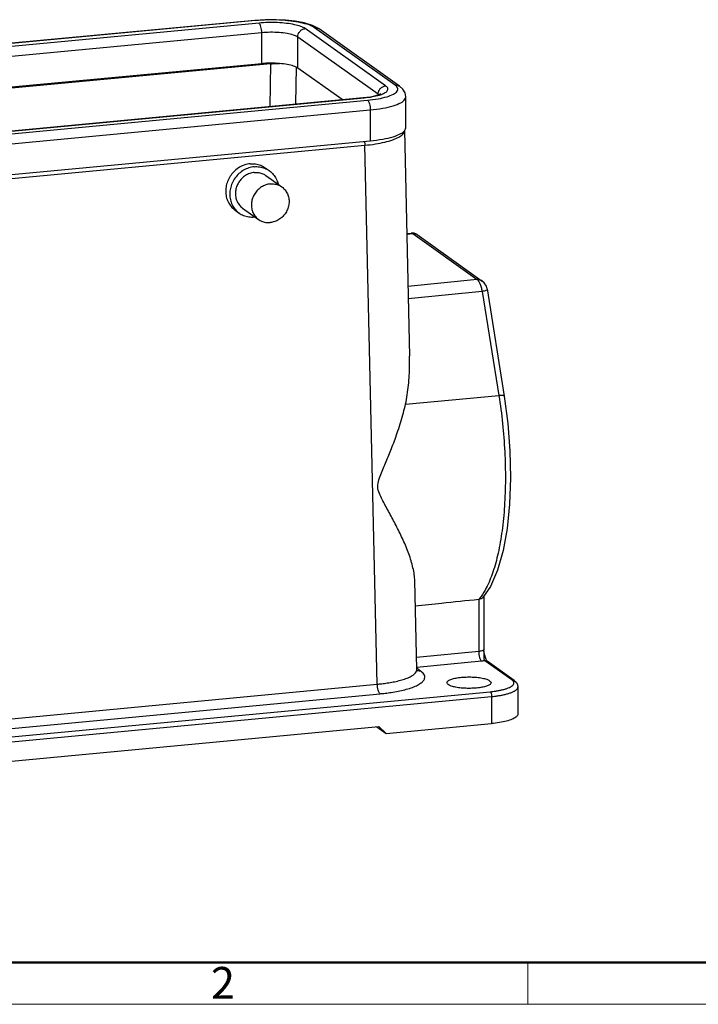
# Model space of a CAD drawing. Units: millimetres. Extents: x 1592 to 2037, y 610 to 925.
# Drawn here: x 1677 to 1762, y 610 to 733 of the extents above; entities that cross this region are included whole.
import ezdxf

# ---------------------------------------------------------------- set-up
doc = ezdxf.new("R2010")
doc.units = ezdxf.units.MM
doc.header["$LTSCALE"] = 65.395
doc.layers.get('0').update_dxf_attribs({"linetype": 'CONTINUOUS', "lineweight": 30})
doc.layers.add('02___PRT_ALL_AXES', color=7, linetype='CONTINUOUS')
doc.layers.add('AXIS', color=7, linetype='CONTINUOUS')
doc.layers.add('Dim', color=3, linetype='CONTINUOUS', lineweight=15)
doc.layers.add('图框', color=7, linetype='CONTINUOUS', lineweight=20)
doc.styles.add('Romans字体', font='romans.shx', dxfattribs={"width": 0.75})

# ---------------------------------------------------------------- blocks, each defined once
blk = doc.blocks.new('A4图框-NEW')
at = {"layer": '图框', "lineweight": 50}
blk.add_line((836.855, 484.035), (1126.929, 484.035), dxfattribs=at)
at = {"layer": '图框', "color": 6}
blk.add_line((932.483, 484.035), (932.483, 480.535), dxfattribs=at)
at = {"layer": '图框', "color": 1, "lineweight": 18}
blk.add_line((833.413, 480.535), (1130.412, 480.535), dxfattribs=at)
at = {"layer": '图框', "color": 6, "insert": (906.025, 483.648), "char_height": 2.652, "width": 2.55791, "attachment_point": 1, "style": 'Romans字体'}
blk.add_mtext('2', dxfattribs=at)

msp = doc.modelspace()

# ---------------------------------------------------------------- linework, layer by layer
at = {"color": 7, "linetype": 'Continuous'}
for p, q in [((1706.23, 733.11), (1631.37, 726.06)), ((1706.32, 733.08), (1631.47, 726.03)), ((1706.75, 732.78), (1631.9, 725.72)), ((1707.5, 733.19), (1706.23, 733.11)), ((1706.32, 733.08), (1706.23, 733.11)), ((1714.29, 732.04), (1713.43, 732.48)), ((1707.09, 731.56), (1632.24, 724.51)), ((1707.09, 727.69), (1707.09, 731.56)), ((1722.6, 724.91), (1712.53, 732.08)), ((1723.78, 725.02), (1713.71, 732.19)), ((1724.36, 724.87), (1714.29, 732.04)), ((1721.66, 723.86), (1711.59, 731.02)), ((1711.59, 727.15), (1711.59, 731.02)), ((1707.09, 727.69), (1634.34, 720.84)), ((1708.19, 727.67), (1634.49, 720.73)), ((1708.19, 727.67), (1708.1, 722.34)), ((1711.4, 727.24), (1711.32, 722.65)), ((1717.15, 723.2), (1711.59, 727.15)), ((1721.66, 723.81), (1721.66, 723.86)), ((1644.96, 716.4), (1719.81, 723.45)), ((1645.06, 716.37), (1719.91, 723.42)), ((1645.48, 716.06), (1720.34, 723.11)), ((1719.81, 723.45), (1719.91, 723.42)), ((1725.13, 719.68), (1725.13, 723.55)), ((1645.83, 714.85), (1720.68, 721.9)), ((1720.68, 721.9), (1720.68, 718.03)), ((1724.95, 719.32), (1725.6, 691.07)), ((1645.83, 710.98), (1720.68, 718.03)), ((1706.75, 716.23), (1720, 717.48)), ((1721.56, 650), (1720, 717.48)), ((1659.75, 711.8), (1706.75, 716.23)), ((1725.24, 706.42), (1725.82, 706.47)), ((1725.25, 706.34), (1726, 706.41)), ((1725.93, 706.48), (1725.82, 706.47)), ((1725.82, 706.47), (1726, 706.41)), ((1726.16, 706.45), (1725.93, 706.48)), ((1726, 706.41), (1734.08, 700.67)), ((1726.54, 706.29), (1726.54, 706.29)), ((1726.54, 706.29), (1734.71, 700.48)), ((1734.08, 700.67), (1725.4, 699.81)), ((1734.71, 699.17), (1725.43, 698.26)), ((1734.71, 699.17), (1736.78, 686.14)), ((1735.31, 699.51), (1737.45, 686.07)), ((1725.09, 685.07), (1736.78, 686.14)), ((1726.51, 651.83), (1726.25, 662.99)), ((1734.9, 661.03), (1734.9, 654.34)), ((1734.26, 660.6), (1734.26, 654.1)), ((1734.26, 654.1), (1726.47, 653.33)), ((1734.92, 654.18), (1734.9, 654.34)), ((1734.92, 654.18), (1734.92, 654.18)), ((1734.61, 652.89), (1726.5, 652.09)), ((1738.39, 650.56), (1735.04, 652.94)), ((1735.28, 652.94), (1735.2, 653.11)), ((1738.68, 650.48), (1735.33, 652.87)), ((1726.99, 651.63), (1726.54, 651.95)), ((1645.82, 642.86), (1721.56, 650)), ((1634.95, 639.57), (1735.7, 649.06)), ((1646.16, 641.67), (1721.9, 648.8)), ((1739.17, 649.67), (1739.17, 646.29)), ((1635.13, 638.96), (1735.87, 648.45)), ((1735.87, 648.45), (1735.87, 645.07)), ((1722.69, 643.83), (1735.87, 645.07)), ((1649.25, 637.88), (1721.75, 644.7)), ((1721.49, 644.68), (1722.69, 643.83)), ((1721.75, 644.7), (1722.69, 643.83))]:
    msp.add_line(p, q, dxfattribs=at)
for points in [[(1713.43, 732.48), (1712.42, 732.79), (1711.29, 733), (1710.07, 733.14), (1708.79, 733.2), (1707.5, 733.19)], [(1719.81, 723.45), (1720.7, 723.56), (1721.37, 723.71), (1721.79, 723.85), (1722, 723.95), (1722.02, 723.97)], [(1725.13, 723.55), (1725.04, 724.04), (1724.77, 724.5), (1724.36, 724.87)], [(1726.54, 706.29), (1726.38, 706.38), (1726.16, 706.45)], [(1735.31, 699.51), (1735.22, 699.83), (1734.96, 700.26), (1734.71, 700.48)], [(1737.45, 686.07), (1737.9, 682.66), (1738.17, 679.22), (1738.24, 675.82), (1738.13, 672.56), (1737.82, 669.5), (1737.32, 666.72), (1736.62, 664.28), (1735.73, 662.24), (1734.78, 660.84)], [(1735.2, 653.11), (1735.11, 653.34), (1735.03, 653.63), (1734.96, 653.96), (1734.92, 654.18)], [(1735.33, 652.86), (1735.33, 652.87), (1735.28, 652.94)], [(1726.52, 651.69), (1726.54, 651.67), (1726.52, 651.72), (1726.51, 651.83)], [(1738.68, 650.48), (1738.94, 650.25), (1739.11, 649.97), (1739.17, 649.67)]]:
    msp.add_lwpolyline(points, dxfattribs=at)
for points, knots in [([(1713.71, 732.19), (1713.49, 732.34), (1712.93, 732.59), (1711.92, 732.86), (1710.68, 733.05), (1709.27, 733.17), (1707.8, 733.18), (1706.81, 733.13), (1706.32, 733.08)], [0, 0, 0, 0, 0.775572, 1.831418, 3.117011, 4.556175, 6.058846, 7.529616, 7.529616, 7.529616, 7.529616]), ([(1712.53, 732.08), (1712.36, 732.2), (1711.92, 732.39), (1711.13, 732.6), (1710.16, 732.76), (1709.06, 732.84), (1707.91, 732.85), (1707.13, 732.81), (1706.75, 732.78)], [0, 0, 0, 0, 0.60697, 1.433283, 2.4394, 3.565702, 4.741705, 5.892743, 5.892743, 5.892743, 5.892743]), ([(1707.09, 731.56), (1707.09, 731.69), (1707.07, 731.95), (1707.01, 732.3), (1706.91, 732.58), (1706.81, 732.73), (1706.75, 732.78)], [0, 0, 0, 0, 0.389795, 0.764053, 1.073567, 1.285848, 1.285848, 1.285848, 1.285848]), ([(1711.59, 731.02), (1711.43, 731.14), (1710.98, 731.31), (1710.2, 731.49), (1709.23, 731.6), (1708.17, 731.63), (1707.45, 731.6), (1707.09, 731.56)], [0, 0, 0, 0, 0.58706, 1.412539, 2.414153, 3.503722, 4.582122, 4.582122, 4.582122, 4.582122]), ([(1711.59, 731.02), (1711.59, 731.15), (1711.64, 731.41), (1711.84, 731.75), (1712.15, 731.99), (1712.4, 732.07), (1712.53, 732.08)], [0, 0, 0, 0, 0.383873, 0.774626, 1.162211, 1.538251, 1.538251, 1.538251, 1.538251]), ([(1713.71, 732.19), (1713.83, 732.2), (1714.03, 732.18), (1714.22, 732.09), (1714.29, 732.04)], [0, 0, 0, 0, 0.3624964, 0.6094482, 0.6094482, 0.6094482, 0.6094482]), ([(1709.33, 727.71), (1709.08, 727.73), (1708.58, 727.75), (1707.84, 727.75), (1707.34, 727.72), (1707.09, 727.69)], [0, 0, 0, 0, 0.74425, 1.501169, 2.240647, 2.240647, 2.240647, 2.240647]), ([(1708.19, 727.67), (1708.32, 727.68), (1708.58, 727.7), (1708.96, 727.71), (1709.21, 727.71), (1709.33, 727.71)], [0, 0, 0, 0, 0.394207, 0.776434, 1.142804, 1.142804, 1.142804, 1.142804]), ([(1711.39, 727.27), (1711.29, 727.32), (1710.93, 727.45), (1710.24, 727.61), (1709.65, 727.68), (1709.33, 727.71)], [0, 0, 0, 0, 0.344049, 1.143709, 2.114993, 2.114993, 2.114993, 2.114993]), ([(1720.34, 723.11), (1720.78, 723.16), (1721.6, 723.26), (1722.71, 723.51), (1723.5, 723.82), (1724.06, 724.15), (1724.18, 724.71), (1723.92, 724.93), (1723.78, 725.02)], [0, 0, 0, 0, 1.346124, 2.485752, 3.357997, 3.943119, 4.337509, 4.837905, 4.837905, 4.837905, 4.837905]), ([(1721.68, 724.03), (1721.69, 724.1), (1721.74, 724.3), (1721.92, 724.58), (1722.23, 724.83), (1722.48, 724.9), (1722.6, 724.91)], [0, 0, 0, 0, 0.210741, 0.601494, 0.989079, 1.365119, 1.365119, 1.365119, 1.365119]), ([(1722.07, 723.85), (1722.2, 723.9), (1722.46, 724.02), (1722.82, 724.23), (1722.92, 724.66), (1722.71, 724.84), (1722.6, 724.91)], [0, 0, 0, 0, 0.418367, 0.876289, 1.184941, 1.576556, 1.576556, 1.576556, 1.576556]), ([(1723.78, 725.02), (1723.9, 725.04), (1724.11, 725.01), (1724.29, 724.92), (1724.36, 724.87)], [0, 0, 0, 0, 0.3624964, 0.6094482, 0.6094482, 0.6094482, 0.6094482]), ([(1719.91, 723.42), (1720.26, 723.45), (1720.9, 723.54), (1721.54, 723.68), (1721.82, 723.76)], [0, 0, 0, 0, 1.053488, 1.945371, 1.945371, 1.945371, 1.945371]), ([(1720.34, 723.11), (1720.39, 723.07), (1720.49, 722.92), (1720.59, 722.64), (1720.66, 722.29), (1720.68, 722.03), (1720.68, 721.9)], [0, 0, 0, 0, 0.212281, 0.521795, 0.896052, 1.285848, 1.285848, 1.285848, 1.285848]), ([(1720.68, 721.9), (1721.2, 721.95), (1722.17, 722.08), (1723.46, 722.36), (1724.4, 722.73), (1725.01, 723.1), (1725.11, 723.44), (1725.12, 723.55)], [0, 0, 0, 0, 1.580232, 2.918057, 3.941997, 4.628879, 4.946945, 4.946945, 4.946945, 4.946945]), ([(1720, 717.48), (1720.45, 717.52), (1721.29, 717.62), (1722.46, 717.84), (1723.43, 718.12), (1724.19, 718.43), (1724.71, 718.77), (1724.94, 719.1), (1724.95, 719.28), (1724.94, 719.31)], [0, 0, 0, 0, 1.338657, 2.539005, 3.562709, 4.381532, 4.988005, 5.418484, 5.503234, 5.503234, 5.503234, 5.503234]), ([(1720.68, 718.03), (1721.2, 718.08), (1722.17, 718.21), (1723.46, 718.49), (1724.37, 718.85), (1724.85, 719.13), (1724.97, 719.29)], [0, 0, 0, 0, 1.580232, 2.918057, 3.941997, 4.536472, 4.536472, 4.536472, 4.536472]), ([(1724.97, 719.29), (1724.99, 719.32), (1725.07, 719.43), (1725.11, 719.57), (1725.12, 719.68)], [0, 0, 0, 0, 0.0972914, 0.4157016, 0.4157016, 0.4157016, 0.4157016]), ([(1719.91, 717.96), (1719.91, 717.96), (1719.94, 717.88), (1719.99, 717.72), (1720, 717.56), (1720, 717.48)], [0, 0, 0, 0, 0.0110898, 0.2380486, 0.4945669, 0.4945669, 0.4945669, 0.4945669]), ([(1726, 706.41), (1726.09, 706.42), (1726.25, 706.42), (1726.41, 706.37), (1726.47, 706.33)], [0, 0, 0, 0, 0.2566477, 0.4815029, 0.4815029, 0.4815029, 0.4815029]), ([(1726.47, 706.33), (1726.48, 706.33), (1726.5, 706.32), (1726.52, 706.31), (1726.54, 706.29)], [0, 0, 0, 0, 0.01445255, 0.0761345, 0.0761345, 0.0761345, 0.0761345]), ([(1734.71, 700.49), (1734.68, 700.5), (1734.57, 700.57), (1734.37, 700.66), (1734.17, 700.68), (1734.08, 700.67)], [0, 0, 0, 0, 0.0858499, 0.3863345, 0.6616533, 0.6616533, 0.6616533, 0.6616533]), ([(1734.37, 700.3), (1734.34, 700.36), (1734.26, 700.49), (1734.16, 700.61), (1734.08, 700.67)], [0, 0, 0, 0, 0.1850061, 0.4652001, 0.4652001, 0.4652001, 0.4652001]), ([(1734.71, 699.17), (1734.68, 699.35), (1734.61, 699.67), (1734.51, 699.98), (1734.45, 700.13)], [0, 0, 0, 0, 0.5238963, 0.9886772, 0.9886772, 0.9886772, 0.9886772]), ([(1735.31, 699.51), (1735.32, 699.46), (1735.28, 699.36), (1735.14, 699.27), (1734.94, 699.21), (1734.79, 699.18), (1734.71, 699.17)], [0, 0, 0, 0, 0.1263229, 0.2889973, 0.4994158, 0.7480646, 0.7480646, 0.7480646, 0.7480646]), ([(1725.09, 685.07), (1725.18, 685.46), (1725.32, 686.25), (1725.48, 687.45), (1725.57, 688.66), (1725.61, 689.87), (1725.61, 690.67), (1725.6, 691.07)], [0, 0, 0, 0, 1.199324, 2.410193, 3.625586, 4.839359, 6.033283, 6.033283, 6.033283, 6.033283]), ([(1736.78, 686.14), (1736.97, 684.98), (1737.27, 682.64), (1737.55, 679.13), (1737.63, 675.68), (1737.52, 672.37), (1737.23, 669.29), (1736.75, 666.51), (1736.11, 664.11), (1735.38, 662.29), (1734.8, 661.32), (1734.56, 660.98)], [0, 0, 0, 0, 3.528839, 7.073475, 10.551925, 13.885213, 16.998951, 19.827854, 22.318597, 24.436605, 25.693105, 25.693105, 25.693105, 25.693105]), ([(1737.45, 686.07), (1737.45, 686.08), (1737.45, 686.12), (1737.29, 686.14), (1737.09, 686.16), (1736.89, 686.15), (1736.78, 686.14)], [0, 0, 0, 0, 0.0079745, 0.1226831, 0.3579859, 0.6901493, 0.6901493, 0.6901493, 0.6901493]), ([(1726.25, 662.99), (1726.25, 663.09), (1726.23, 663.48), (1726.13, 664.16), (1725.93, 665.02), (1725.66, 665.89), (1725.35, 666.75), (1724.99, 667.61), (1724.61, 668.45), (1724.21, 669.27), (1723.81, 670.07), (1723.39, 670.86), (1722.98, 671.63), (1722.56, 672.38), (1722.17, 673.12), (1721.8, 673.87), (1721.53, 674.72), (1721.75, 675.61), (1722.08, 676.45), (1722.43, 677.27), (1722.77, 678.08), (1723.1, 678.9), (1723.45, 679.77), (1723.8, 680.72), (1724.16, 681.76), (1724.51, 682.86), (1724.83, 683.97), (1725.01, 684.71), (1725.09, 685.07)], [0, 0, 0, 0, 0.310163, 1.165838, 2.05736, 2.969562, 3.889452, 4.813995, 5.74031, 6.656958, 7.555036, 8.439765, 9.317241, 10.178366, 11.014986, 11.838871, 12.694361, 13.607336, 14.511616, 15.406471, 16.276555, 17.151657, 18.071363, 19.074419, 20.188577, 21.370736, 22.548716, 23.652694, 23.652694, 23.652694, 23.652694]), ([(1734.78, 660.84), (1734.77, 660.83), (1734.71, 660.76), (1734.54, 660.65), (1734.36, 660.61), (1734.26, 660.6)], [0, 0, 0, 0, 0.0293046, 0.2838951, 0.5822441, 0.5822441, 0.5822441, 0.5822441]), ([(1734.26, 660.6), (1732.71, 660.44), (1730.07, 660.16), (1727.42, 659.87), (1726.32, 659.76)], [0, 0, 0, 0, 4.666737, 7.979519, 7.979519, 7.979519, 7.979519]), ([(1734.76, 654.21), (1734.72, 654.19), (1734.62, 654.16), (1734.45, 654.12), (1734.32, 654.1), (1734.26, 654.1)], [0, 0, 0, 0, 0.1411667, 0.3153024, 0.5172506, 0.5172506, 0.5172506, 0.5172506]), ([(1734.26, 654.1), (1734.26, 653.97), (1734.28, 653.71), (1734.35, 653.36), (1734.45, 653.08), (1734.55, 652.93), (1734.61, 652.89)], [0, 0, 0, 0, 0.389767, 0.764332, 1.075019, 1.290062, 1.290062, 1.290062, 1.290062]), ([(1734.9, 654.34), (1734.9, 654.33), (1734.9, 654.3), (1734.87, 654.27), (1734.85, 654.26)], [0, 0, 0, 0, 0.02556295, 0.09776982, 0.09776982, 0.09776982, 0.09776982]), ([(1735.04, 652.94), (1735.01, 652.97), (1734.97, 653.04), (1734.94, 653.18), (1734.92, 653.34), (1734.92, 653.52), (1734.94, 653.72), (1734.94, 653.91), (1734.94, 654.07), (1734.92, 654.15), (1734.92, 654.18)], [0, 0, 0, 0, 0.10334, 0.243468, 0.410516, 0.596505, 0.794674, 0.992788, 1.178964, 1.258893, 1.258893, 1.258893, 1.258893]), ([(1735.04, 652.94), (1734.97, 652.93), (1734.83, 652.91), (1734.69, 652.89), (1734.61, 652.89)], [0, 0, 0, 0, 0.2049889, 0.4267274, 0.4267274, 0.4267274, 0.4267274]), ([(1735.04, 652.94), (1735.1, 652.95), (1735.2, 652.94), (1735.29, 652.89), (1735.33, 652.87)], [0, 0, 0, 0, 0.1812481, 0.3035443, 0.3035443, 0.3035443, 0.3035443]), ([(1721.56, 650), (1721.75, 650.02), (1722.17, 650.06), (1722.83, 650.15), (1723.55, 650.27), (1724.28, 650.43), (1724.96, 650.63), (1725.55, 650.85), (1726.01, 651.11), (1726.33, 651.37), (1726.49, 651.63), (1726.5, 651.78), (1726.5, 651.83)], [0, 0, 0, 0, 0.56962, 1.254092, 2.003605, 2.765905, 3.489399, 4.129719, 4.657371, 5.0642, 5.369831, 5.514435, 5.514435, 5.514435, 5.514435]), ([(1721.9, 648.8), (1722.12, 648.82), (1722.59, 648.87), (1723.34, 648.97), (1724.16, 649.12), (1724.98, 649.3), (1725.76, 649.52), (1726.42, 649.78), (1726.95, 650.07), (1727.31, 650.37), (1727.51, 650.69), (1727.52, 651.01), (1727.39, 651.26), (1727.2, 651.47), (1727.06, 651.58), (1726.99, 651.63)], [0, 0, 0, 0, 0.645729, 1.421752, 2.271524, 3.13578, 3.956, 4.681838, 5.279769, 5.740401, 6.085799, 6.370395, 6.647709, 6.928437, 7.185979, 7.185979, 7.185979, 7.185979]), ([(1721.9, 648.8), (1721.85, 648.84), (1721.75, 648.99), (1721.65, 649.27), (1721.58, 649.62), (1721.56, 649.87), (1721.56, 650)], [0, 0, 0, 0, 0.20939, 0.514099, 0.883087, 1.268994, 1.268994, 1.268994, 1.268994]), ([(1735.7, 649.06), (1735.81, 649.07), (1736.04, 649.09), (1736.41, 649.14), (1736.81, 649.21), (1737.21, 649.29), (1737.6, 649.4), (1737.95, 649.52), (1738.24, 649.65), (1738.46, 649.8), (1738.61, 649.95), (1738.66, 650.06), (1738.66, 650.12)], [0, 0, 0, 0, 0.323335, 0.701777, 1.113669, 1.535776, 1.944628, 2.318769, 2.641561, 2.903877, 3.106636, 3.264187, 3.264187, 3.264187, 3.264187]), ([(1738.39, 650.56), (1738.45, 650.56), (1738.56, 650.55), (1738.65, 650.5), (1738.68, 650.48)], [0, 0, 0, 0, 0.1812482, 0.3047241, 0.3047241, 0.3047241, 0.3047241]), ([(1738.66, 650.12), (1738.67, 650.16), (1738.66, 650.26), (1738.59, 650.38), (1738.53, 650.45), (1738.49, 650.48)], [0, 0, 0, 0, 0.1376413, 0.2750621, 0.41366, 0.41366, 0.41366, 0.41366]), ([(1735.7, 649.06), (1735.73, 649.04), (1735.78, 648.96), (1735.83, 648.82), (1735.86, 648.65), (1735.87, 648.52), (1735.87, 648.45)], [0, 0, 0, 0, 0.1061405, 0.2608974, 0.4480262, 0.6429238, 0.6429238, 0.6429238, 0.6429238]), ([(1735.87, 648.45), (1735.99, 648.47), (1736.25, 648.49), (1736.66, 648.55), (1737.1, 648.62), (1737.55, 648.71), (1737.98, 648.83), (1738.37, 648.96), (1738.69, 649.11), (1738.94, 649.27), (1739.1, 649.44), (1739.16, 649.58), (1739.17, 649.66), (1739.17, 649.67)], [0, 0, 0, 0, 0.359277, 0.779789, 1.237471, 1.706498, 2.160789, 2.5765, 2.935146, 3.226591, 3.451861, 3.626905, 3.673517, 3.673517, 3.673517, 3.673517]), ([(1739.16, 646.29), (1739.16, 646.24), (1739.14, 646.07), (1738.87, 645.82), (1738.39, 645.57), (1737.69, 645.35), (1736.83, 645.18), (1736.2, 645.1), (1735.87, 645.07)], [0, 0, 0, 0, 0.130695, 0.502687, 1.03689, 1.766697, 2.666446, 3.668029, 3.668029, 3.668029, 3.668029])]:
    msp.add_open_spline(points, degree=3, knots=knots, dxfattribs=at)
for points in [[(1711.59, 727.15), (1711.52, 727.19), (1711.46, 727.23), (1711.39, 727.27)], [(1721.66, 723.86), (1721.66, 723.92), (1721.67, 723.97), (1721.68, 724.03)], [(1721.7, 723.83), (1721.69, 723.84), (1721.68, 723.85), (1721.66, 723.86)], [(1721.82, 723.76), (1721.9, 723.79), (1721.99, 723.82), (1722.07, 723.85)], [(1734.45, 700.13), (1734.42, 700.19), (1734.4, 700.25), (1734.37, 700.3)], [(1734.56, 660.98), (1734.46, 660.85), (1734.36, 660.72), (1734.26, 660.6)], [(1734.85, 654.26), (1734.83, 654.24), (1734.79, 654.22), (1734.76, 654.21)], [(1726.64, 651.67), (1726.6, 651.68), (1726.56, 651.7), (1726.52, 651.72)], [(1726.99, 651.63), (1726.87, 651.62), (1726.75, 651.63), (1726.64, 651.67)], [(1738.49, 650.48), (1738.46, 650.5), (1738.43, 650.53), (1738.39, 650.56)]]:
    msp.add_open_spline(points, degree=3, dxfattribs=at)
at = {"layer": '02___PRT_ALL_AXES', "color": 7, "linetype": 'Continuous'}
for points, knots in [([(1730.29, 650.19), (1730.3, 650.25), (1730.37, 650.41), (1730.69, 650.57), (1731.15, 650.72), (1731.77, 650.83), (1732.49, 650.9), (1733.26, 650.91), (1734, 650.87), (1734.67, 650.78), (1735.22, 650.64), (1735.52, 650.51), (1735.63, 650.43)], [0, 0, 0, 0, 0.170233, 0.508311, 1.009989, 1.652906, 2.393143, 3.175943, 3.942251, 4.634657, 5.203507, 5.614847, 5.614847, 5.614847, 5.614847]), ([(1730.45, 649.95), (1730.39, 650), (1730.3, 650.07), (1730.29, 650.17), (1730.29, 650.19)], [0, 0, 0, 0, 0.255489, 0.3002825, 0.3002825, 0.3002825, 0.3002825]), ([(1735.8, 650.19), (1735.79, 650.13), (1735.72, 649.97), (1735.4, 649.81), (1734.94, 649.66), (1734.31, 649.55), (1733.6, 649.48), (1732.83, 649.47), (1732.08, 649.51), (1731.41, 649.6), (1730.87, 649.74), (1730.57, 649.87), (1730.45, 649.95)], [0, 0, 0, 0, 0.170233, 0.508311, 1.009989, 1.652906, 2.393143, 3.175943, 3.942251, 4.634657, 5.203507, 5.614847, 5.614847, 5.614847, 5.614847]), ([(1735.63, 650.43), (1735.7, 650.38), (1735.79, 650.31), (1735.8, 650.21), (1735.8, 650.19)], [0, 0, 0, 0, 0.255489, 0.3002825, 0.3002825, 0.3002825, 0.3002825])]:
    msp.add_open_spline(points, degree=3, knots=knots, dxfattribs=at)
at = {"layer": 'AXIS', "color": 7, "linetype": 'Continuous'}
for p, q in [((1707.52, 714.66), (1708.03, 714.3)), ((1707.6, 713.69), (1709.61, 712.26)), ((1703.75, 709.36), (1704.26, 708.99)), ((1704.7, 709.6), (1706.7, 708.18))]:
    msp.add_line(p, q, dxfattribs=at)
for points, knots in [([(1705.63, 715.16), (1705.4, 715.13), (1704.94, 715.04), (1704.29, 714.74), (1703.71, 714.31), (1703.22, 713.76), (1702.86, 713.13), (1702.63, 712.44), (1702.55, 711.73), (1702.62, 711.03), (1702.85, 710.38), (1703.22, 709.81), (1703.55, 709.5), (1703.74, 709.36), (1703.75, 709.36)], [0, 0, 0, 0, 0.695666, 1.405835, 2.127534, 2.855691, 3.584096, 4.306494, 5.017688, 5.714517, 6.396558, 7.066387, 7.729191, 7.754542, 7.754542, 7.754542, 7.754542]), ([(1705.63, 715.16), (1705.86, 715.18), (1706.31, 715.17), (1706.96, 715), (1707.35, 714.79), (1707.52, 714.66)], [0, 0, 0, 0, 0.680972, 1.350048, 1.987225, 1.987225, 1.987225, 1.987225]), ([(1706.15, 714.79), (1705.92, 714.77), (1705.45, 714.67), (1704.8, 714.37), (1704.22, 713.94), (1703.74, 713.4), (1703.37, 712.76), (1703.14, 712.07), (1703.06, 711.36), (1703.14, 710.66), (1703.37, 710.01), (1703.73, 709.44), (1704.07, 709.13), (1704.25, 709), (1704.26, 708.99)], [0, 0, 0, 0, 0.695666, 1.405835, 2.127534, 2.855691, 3.584096, 4.306494, 5.017688, 5.714517, 6.396558, 7.066387, 7.729191, 7.754542, 7.754542, 7.754542, 7.754542]), ([(1706.15, 714.07), (1705.96, 714.05), (1705.57, 713.96), (1705.04, 713.7), (1704.57, 713.32), (1704.19, 712.85), (1703.93, 712.31), (1703.79, 711.72), (1703.79, 711.14), (1703.92, 710.58), (1704.19, 710.08), (1704.48, 709.77), (1704.66, 709.63), (1704.7, 709.6)], [0, 0, 0, 0, 0.576667, 1.166131, 1.765275, 2.368951, 2.971091, 3.565936, 4.14923, 4.719195, 5.277093, 5.827111, 5.963989, 5.963989, 5.963989, 5.963989]), ([(1706.15, 714.79), (1706.37, 714.81), (1706.83, 714.8), (1707.47, 714.63), (1707.86, 714.42), (1708.03, 714.3)], [0, 0, 0, 0, 0.680972, 1.350048, 1.987414, 1.987414, 1.987414, 1.987414]), ([(1706.15, 714.07), (1706.33, 714.08), (1706.71, 714.07), (1707.21, 713.93), (1707.49, 713.77), (1707.6, 713.69)], [0, 0, 0, 0, 0.563578, 1.116856, 1.529212, 1.529212, 1.529212, 1.529212]), ([(1708.03, 714.3), (1708.04, 714.29), (1708.23, 714.16), (1708.56, 713.85), (1708.93, 713.28), (1709.08, 712.84), (1709.14, 712.61), (1709.14, 712.6)], [0, 0, 0, 0, 0.025351, 0.688154, 1.357983, 2.040025, 2.070694, 2.070694, 2.070694, 2.070694]), ([(1708.15, 712.64), (1707.96, 712.62), (1707.58, 712.53), (1707.05, 712.27), (1706.58, 711.9), (1706.2, 711.42), (1705.93, 710.88), (1705.8, 710.3), (1705.79, 709.71), (1705.93, 709.15), (1706.2, 708.65), (1706.48, 708.34), (1706.67, 708.2), (1706.7, 708.18)], [0, 0, 0, 0, 0.576667, 1.166131, 1.765275, 2.368951, 2.971091, 3.565936, 4.14923, 4.719195, 5.277093, 5.827111, 5.963989, 5.963989, 5.963989, 5.963989]), ([(1708.15, 712.64), (1708.34, 712.66), (1708.72, 712.65), (1709.21, 712.5), (1709.49, 712.34), (1709.61, 712.26)], [0, 0, 0, 0, 0.563578, 1.116856, 1.529212, 1.529212, 1.529212, 1.529212]), ([(1709.61, 712.26), (1709.64, 712.23), (1709.83, 712.09), (1710.11, 711.79), (1710.38, 711.29), (1710.52, 710.73), (1710.51, 710.14), (1710.38, 709.56), (1710.11, 709.01), (1709.73, 708.54), (1709.26, 708.16), (1708.73, 707.9), (1708.35, 707.82), (1708.15, 707.8)], [0, 0, 0, 0, 0.136878, 0.686896, 1.244794, 1.814759, 2.398053, 2.992898, 3.595038, 4.198714, 4.797858, 5.387322, 5.963989, 5.963989, 5.963989, 5.963989]), ([(1704.26, 708.99), (1704.43, 708.87), (1704.82, 708.66), (1705.47, 708.49), (1705.92, 708.48), (1706.15, 708.5)], [0, 0, 0, 0, 0.637366, 1.306441, 1.987414, 1.987414, 1.987414, 1.987414]), ([(1706.7, 708.18), (1706.81, 708.1), (1707.1, 707.94), (1707.59, 707.79), (1707.97, 707.78), (1708.15, 707.8)], [0, 0, 0, 0, 0.412357, 0.965634, 1.529212, 1.529212, 1.529212, 1.529212])]:
    msp.add_open_spline(points, degree=3, knots=knots, dxfattribs=at)
msp.add_open_spline([(1706.23, 708.51), (1706.2, 708.51), (1706.17, 708.5), (1706.15, 708.5)], degree=3, dxfattribs=at)

# ---------------------------------------------------------------- block references
at = {"layer": 'Dim', "xscale": 1.5, "yscale": 1.5, "zscale": 1.5}
msp.add_blockref('A4图框-NEW', (341.69, -110.88), dxfattribs=at)

doc.saveas('drawing.dxf')
